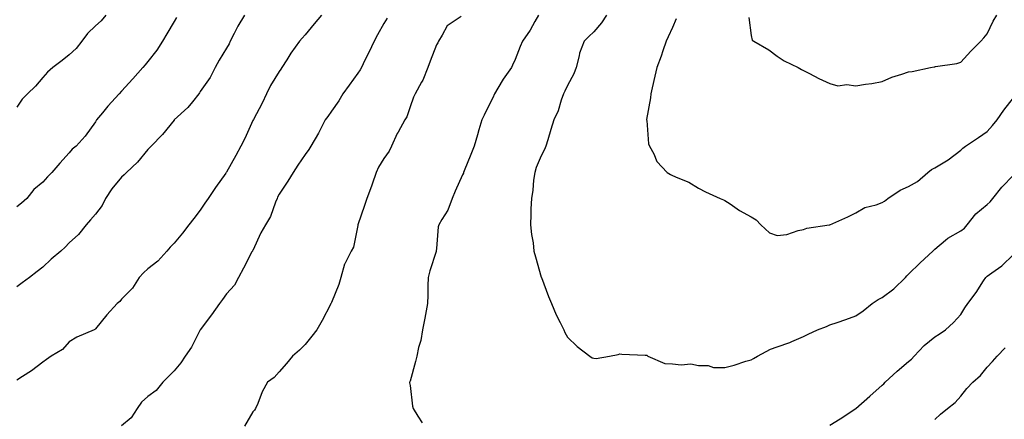
# Model space of a CAD drawing. Units: inches. Extents: x 1013363 to 1016003, y 7292618 to 7295258.
# Drawn here: x 1015149 to 1015525, y 7293518 to 7293670 of the extents above; entities that cross this region are included whole.
import ezdxf

# ---------------------------------------------------------------- set-up
doc = ezdxf.new("R2010")
doc.units = ezdxf.units.IN
doc.header["$MEASUREMENT"] = 0
doc.layers.add('Contour_10137292', color=7, linetype='Continuous', true_color=0xc54e35)

msp = doc.modelspace()

# ---------------------------------------------------------------- linework, layer by layer
at = {"layer": 'Contour_10137292'}
for points in [[(1015264.21, 7293671.92, 3171), (1015261.43, 7293668.54, 3171), (1015258.05, 7293664.35, 3171), (1015256.9, 7293663.07, 3171), (1015255.87, 7293661.92, 3171), (1015252.56, 7293657.41, 3171), (1015251.03, 7293654.9, 3171), (1015249.12, 7293651.92, 3171), (1015248.69, 7293651.28, 3171), (1015248.05, 7293650.46, 3171), (1015244.86, 7293645.11, 3171), (1015243.3, 7293641.92, 3171), (1015241.65, 7293638.32, 3171), (1015238.28, 7293632.15, 3171), (1015238.05, 7293631.69, 3171), (1015235.08, 7293624.89, 3171), (1015233.48, 7293621.92, 3171), (1015231.6, 7293618.37, 3171), (1015228.05, 7293612.05, 3171), (1015227.99, 7293611.98, 3171), (1015227.95, 7293611.92, 3171), (1015227.72, 7293611.59, 3171), (1015223.82, 7293606.15, 3171), (1015221.09, 7293601.92, 3171), (1015219.73, 7293600.24, 3171), (1015218.05, 7293597.57, 3171), (1015215.59, 7293594.38, 3171), (1015213.63, 7293591.92, 3171), (1015211.26, 7293588.71, 3171), (1015208.05, 7293584.93, 3171), (1015206.56, 7293583.41, 3171), (1015205.32, 7293581.92, 3171), (1015201.89, 7293578.08, 3171), (1015198.05, 7293575.14, 3171), (1015196.39, 7293573.58, 3171), (1015194.74, 7293571.92, 3171), (1015192.18, 7293567.79, 3171), (1015188.05, 7293563.59, 3171), (1015187.3, 7293562.67, 3171), (1015186.3, 7293561.92, 3171), (1015182.34, 7293557.63, 3171), (1015178.05, 7293552.25, 3171), (1015177.88, 7293552.09, 3171), (1015177.53, 7293551.92, 3171), (1015170.91, 7293549.06, 3171), (1015168.05, 7293547.36, 3171), (1015165.5, 7293544.47, 3171), (1015161.23, 7293541.92, 3171), (1015159.41, 7293540.56, 3171), (1015158.05, 7293539.53, 3171), (1015153.73, 7293536.24, 3171), (1015150.27, 7293534.14, 3171), (1015148.05, 7293532.73, 3171)], [(1015234.92, 7293671.92, 3170), (1015232.32, 7293667.65, 3170), (1015231, 7293664.87, 3170), (1015229.49, 7293661.92, 3170), (1015229.01, 7293660.96, 3170), (1015228.05, 7293659.25, 3170), (1015225.21, 7293654.76, 3170), (1015223.72, 7293651.92, 3170), (1015221.8, 7293648.17, 3170), (1015218.05, 7293642.78, 3170), (1015217.69, 7293642.28, 3170), (1015217.42, 7293641.92, 3170), (1015215.01, 7293638.88, 3170), (1015213.31, 7293636.66, 3170), (1015208.08, 7293631.92, 3170), (1015208.07, 7293631.9, 3170), (1015208.05, 7293631.89, 3170), (1015203.63, 7293626.34, 3170), (1015199.35, 7293621.92, 3170), (1015198.69, 7293621.28, 3170), (1015198.05, 7293620.6, 3170), (1015194.12, 7293615.85, 3170), (1015189.88, 7293611.92, 3170), (1015189.01, 7293610.96, 3170), (1015188.05, 7293610.16, 3170), (1015184.35, 7293605.62, 3170), (1015181.93, 7293601.92, 3170), (1015180.63, 7293599.34, 3170), (1015178.05, 7293595.96, 3170), (1015176.18, 7293593.79, 3170), (1015174.47, 7293591.92, 3170), (1015171.66, 7293588.31, 3170), (1015168.05, 7293585.05, 3170), (1015166.53, 7293583.44, 3170), (1015164.81, 7293581.92, 3170), (1015161.14, 7293578.83, 3170), (1015158.05, 7293575.85, 3170), (1015155.81, 7293574.16, 3170), (1015152.88, 7293571.92, 3170), (1015150.11, 7293569.86, 3170), (1015148.05, 7293568.31, 3170)], [(1015181.98, 7293671.92, 3168), (1015180.2, 7293669.77, 3168), (1015178.05, 7293667.81, 3168), (1015175.05, 7293664.92, 3168), (1015172.9, 7293661.92, 3168), (1015170.76, 7293659.21, 3168), (1015168.05, 7293656.7, 3168), (1015165.41, 7293654.56, 3168), (1015161.78, 7293651.92, 3168), (1015159.78, 7293650.19, 3168), (1015158.05, 7293648.15, 3168), (1015155.15, 7293644.82, 3168), (1015152.1, 7293641.92, 3168), (1015150.17, 7293639.8, 3168), (1015148.05, 7293636.77, 3168)], [(1015208.95, 7293671.02, 3169), (1015208.05, 7293669.46, 3169), (1015205.27, 7293664.7, 3169), (1015203.67, 7293661.92, 3169), (1015201.45, 7293658.52, 3169), (1015198.05, 7293654.26, 3169), (1015197.02, 7293652.95, 3169), (1015196.17, 7293651.92, 3169), (1015192.32, 7293647.65, 3169), (1015188.05, 7293642.89, 3169), (1015187.1, 7293641.92, 3169), (1015182.84, 7293637.13, 3169), (1015180.74, 7293634.61, 3169), (1015178.5, 7293631.92, 3169), (1015178.31, 7293631.66, 3169), (1015178.05, 7293631.18, 3169), (1015174.18, 7293625.79, 3169), (1015170.7, 7293621.92, 3169), (1015169.18, 7293620.79, 3169), (1015168.05, 7293619.44, 3169), (1015164.49, 7293615.48, 3169), (1015161.44, 7293611.92, 3169), (1015159.77, 7293610.2, 3169), (1015158.05, 7293608.27, 3169), (1015154.62, 7293605.35, 3169), (1015151.84, 7293601.92, 3169), (1015149.83, 7293600.14, 3169), (1015148.05, 7293598.81, 3169)], [(1015289.3, 7293670.67, 3172), (1015288.05, 7293668.67, 3172), (1015285.56, 7293664.41, 3172), (1015284.33, 7293661.92, 3172), (1015282.3, 7293657.67, 3172), (1015280.8, 7293654.67, 3172), (1015279.45, 7293651.92, 3172), (1015278.97, 7293651, 3172), (1015278.05, 7293649.76, 3172), (1015274.75, 7293645.22, 3172), (1015272.36, 7293641.92, 3172), (1015270.81, 7293639.16, 3172), (1015268.05, 7293635.25, 3172), (1015266.68, 7293633.29, 3172), (1015265.68, 7293631.92, 3172), (1015263.07, 7293626.94, 3172), (1015263.06, 7293626.91, 3172), (1015260.22, 7293621.92, 3172), (1015259.36, 7293620.61, 3172), (1015258.05, 7293618.74, 3172), (1015255.29, 7293614.68, 3172), (1015253.45, 7293611.92, 3172), (1015251.42, 7293608.55, 3172), (1015248.05, 7293603.59, 3172), (1015247.53, 7293602.44, 3172), (1015247.3, 7293601.92, 3172), (1015246.72, 7293600.59, 3172), (1015244.86, 7293595.11, 3172), (1015242.94, 7293591.92, 3172), (1015241.08, 7293588.89, 3172), (1015238.05, 7293582.2, 3172), (1015237.96, 7293582.01, 3172), (1015237.9, 7293581.92, 3172), (1015237.75, 7293581.62, 3172), (1015234.51, 7293575.46, 3172), (1015232.65, 7293571.92, 3172), (1015231.06, 7293568.91, 3172), (1015228.05, 7293565.6, 3172), (1015226.49, 7293563.48, 3172), (1015225.33, 7293561.92, 3172), (1015222.36, 7293557.61, 3172), (1015218.05, 7293551.94, 3172), (1015218.04, 7293551.93, 3172), (1015218.02, 7293551.89, 3172), (1015214.63, 7293545.34, 3172), (1015212.31, 7293541.92, 3172), (1015210.61, 7293539.36, 3172), (1015208.05, 7293536.31, 3172), (1015205.9, 7293534.07, 3172), (1015203.76, 7293531.92, 3172), (1015201.22, 7293528.75, 3172), (1015198.05, 7293526.52, 3172), (1015195.67, 7293524.3, 3172), (1015193.93, 7293521.92, 3172), (1015191.65, 7293518.32, 3172), (1015188.05, 7293515.27, 3172)], [(1015317.53, 7293671.4, 3173), (1015312.16, 7293667.81, 3173), (1015310.32, 7293664.19, 3173), (1015308.85, 7293661.92, 3173), (1015308.58, 7293661.39, 3173), (1015308.05, 7293660.56, 3173), (1015305.67, 7293654.3, 3173), (1015304.85, 7293651.92, 3173), (1015302.9, 7293647.07, 3173), (1015302.4, 7293646.27, 3173), (1015299.92, 7293641.92, 3173), (1015299.36, 7293640.61, 3173), (1015298.05, 7293636.93, 3173), (1015296.85, 7293633.12, 3173), (1015296.03, 7293631.92, 3173), (1015293.44, 7293627.31, 3173), (1015293.15, 7293626.82, 3173), (1015290.92, 7293621.92, 3173), (1015289.99, 7293619.98, 3173), (1015288.05, 7293617.23, 3173), (1015286, 7293613.97, 3173), (1015285.08, 7293611.92, 3173), (1015283.53, 7293607.4, 3173), (1015283.3, 7293606.67, 3173), (1015281.48, 7293601.92, 3173), (1015280.63, 7293599.34, 3173), (1015278.12, 7293591.99, 3173), (1015278.09, 7293591.88, 3173), (1015278.05, 7293591.65, 3173), (1015276.5, 7293583.47, 3173), (1015275.58, 7293581.92, 3173), (1015273.19, 7293577.06, 3173), (1015273.08, 7293576.89, 3173), (1015271.6, 7293571.92, 3173), (1015270.82, 7293569.15, 3173), (1015268.05, 7293562.34, 3173), (1015267.9, 7293562.07, 3173), (1015267.86, 7293561.92, 3173), (1015267.65, 7293561.52, 3173), (1015264.52, 7293555.45, 3173), (1015262.48, 7293551.92, 3173), (1015260.53, 7293549.44, 3173), (1015258.05, 7293546.27, 3173), (1015255.87, 7293544.1, 3173), (1015253.22, 7293541.92, 3173), (1015250.95, 7293539.02, 3173), (1015248.05, 7293535.88, 3173), (1015246.17, 7293533.8, 3173), (1015243.67, 7293531.92, 3173), (1015241.65, 7293528.32, 3173), (1015239.94, 7293523.81, 3173), (1015239.09, 7293521.92, 3173), (1015238.72, 7293521.25, 3173), (1015238.05, 7293520.64, 3173), (1015234.83, 7293515.14, 3173)], [(1015347.02, 7293671.92, 3174), (1015345.65, 7293669.52, 3174), (1015343.83, 7293666.14, 3174), (1015340.92, 7293661.92, 3174), (1015339.99, 7293659.98, 3174), (1015338.05, 7293654.97, 3174), (1015337.1, 7293652.87, 3174), (1015336.66, 7293651.92, 3174), (1015333.57, 7293647.44, 3174), (1015333.14, 7293646.83, 3174), (1015330.21, 7293641.92, 3174), (1015329.57, 7293640.4, 3174), (1015328.05, 7293637.47, 3174), (1015326.22, 7293633.75, 3174), (1015325.39, 7293631.92, 3174), (1015324.29, 7293628.16, 3174), (1015323.7, 7293626.27, 3174), (1015322.45, 7293621.92, 3174), (1015321.19, 7293618.78, 3174), (1015318.7, 7293612.57, 3174), (1015318.44, 7293611.92, 3174), (1015318.34, 7293611.63, 3174), (1015318.05, 7293610.98, 3174), (1015315.17, 7293604.8, 3174), (1015314.13, 7293601.92, 3174), (1015312.43, 7293597.54, 3174), (1015310.14, 7293594.01, 3174), (1015308.95, 7293591.92, 3174), (1015308.73, 7293591.24, 3174), (1015308.05, 7293582.96, 3174), (1015307.97, 7293582, 3174), (1015307.96, 7293581.92, 3174), (1015307.93, 7293581.8, 3174), (1015305.56, 7293574.41, 3174), (1015304.91, 7293571.92, 3174), (1015304.84, 7293568.71, 3174), (1015304.78, 7293565.19, 3174), (1015304.71, 7293561.92, 3174), (1015303.92, 7293557.79, 3174), (1015303.65, 7293556.32, 3174), (1015302.79, 7293551.92, 3174), (1015302.08, 7293547.89, 3174), (1015301.28, 7293545.15, 3174), (1015300.59, 7293541.92, 3174), (1015300.15, 7293539.82, 3174), (1015298.05, 7293532.37, 3174), (1015297.92, 7293532.05, 3174), (1015297.84, 7293531.92, 3174), (1015297.86, 7293531.73, 3174), (1015298.05, 7293530.63, 3174), (1015298.95, 7293522.82, 3174), (1015299.17, 7293521.92, 3174), (1015301.02, 7293518.95, 3174), (1015302.63, 7293516.5, 3174)], [(1015372.92, 7293671.92, 3175), (1015370.98, 7293668.99, 3175), (1015368.05, 7293665.47, 3175), (1015366.24, 7293663.73, 3175), (1015364.36, 7293661.92, 3175), (1015362.62, 7293657.35, 3175), (1015362.5, 7293656.37, 3175), (1015361.36, 7293651.92, 3175), (1015360.43, 7293649.54, 3175), (1015358.05, 7293645.1, 3175), (1015357.01, 7293642.96, 3175), (1015356.49, 7293641.92, 3175), (1015355.63, 7293639.5, 3175), (1015354.51, 7293635.46, 3175), (1015352.9, 7293631.92, 3175), (1015351.66, 7293628.31, 3175), (1015350.53, 7293624.4, 3175), (1015349.74, 7293621.92, 3175), (1015349.27, 7293620.7, 3175), (1015348.05, 7293618.31, 3175), (1015346.15, 7293613.82, 3175), (1015345.55, 7293611.92, 3175), (1015345.12, 7293608.99, 3175), (1015344.82, 7293605.15, 3175), (1015344.26, 7293601.92, 3175), (1015344.12, 7293597.99, 3175), (1015344.13, 7293595.84, 3175), (1015344, 7293591.92, 3175), (1015344.34, 7293588.21, 3175), (1015344.92, 7293585.05, 3175), (1015345.25, 7293581.92, 3175), (1015345.81, 7293579.68, 3175), (1015348.05, 7293571.98, 3175), (1015348.07, 7293571.94, 3175), (1015348.07, 7293571.92, 3175), (1015348.09, 7293571.88, 3175), (1015350.78, 7293564.65, 3175), (1015351.93, 7293561.92, 3175), (1015353.72, 7293557.59, 3175), (1015355.23, 7293554.74, 3175), (1015356.59, 7293551.92, 3175), (1015357.01, 7293550.88, 3175), (1015358.05, 7293549.11, 3175), (1015361.68, 7293545.55, 3175), (1015366.52, 7293541.92, 3175), (1015367.41, 7293541.28, 3175), (1015368.05, 7293541.09, 3175), (1015368.93, 7293541.04, 3175), (1015374.09, 7293541.92, 3175), (1015377.43, 7293542.54, 3175), (1015378.05, 7293542.71, 3175), (1015378.76, 7293542.63, 3175), (1015387.66, 7293542.31, 3175), (1015388.05, 7293542.27, 3175), (1015388.33, 7293542.2, 3175), (1015388.63, 7293541.92, 3175), (1015395.17, 7293539.04, 3175), (1015398.05, 7293538.99, 3175), (1015401.38, 7293538.59, 3175), (1015405.02, 7293538.89, 3175), (1015408.05, 7293538.32, 3175), (1015411.63, 7293538.34, 3175), (1015413.73, 7293537.6, 3175), (1015418.05, 7293537.6, 3175), (1015421.59, 7293538.38, 3175), (1015426.04, 7293539.91, 3175), (1015428.05, 7293540.46, 3175), (1015429.03, 7293540.94, 3175), (1015430.55, 7293541.92, 3175), (1015435.49, 7293544.48, 3175), (1015438.05, 7293545.37, 3175), (1015442.87, 7293547.1, 3175), (1015443.57, 7293547.44, 3175), (1015448.05, 7293549.4, 3175), (1015449.76, 7293550.21, 3175), (1015453.31, 7293551.92, 3175), (1015456.75, 7293553.22, 3175), (1015458.05, 7293553.76, 3175), (1015460.85, 7293554.72, 3175), (1015464.13, 7293555.84, 3175), (1015468.05, 7293557.21, 3175), (1015470.83, 7293559.14, 3175), (1015474.24, 7293561.92, 3175), (1015476.52, 7293563.45, 3175), (1015478.05, 7293564.3, 3175), (1015482.49, 7293567.48, 3175), (1015486.93, 7293571.92, 3175), (1015487.42, 7293572.55, 3175), (1015488.05, 7293573.13, 3175), (1015492.56, 7293577.41, 3175), (1015497.29, 7293581.92, 3175), (1015497.68, 7293582.29, 3175), (1015498.05, 7293582.65, 3175), (1015502.18, 7293586.05, 3175), (1015503.12, 7293586.85, 3175), (1015508.05, 7293589.6, 3175), (1015509.36, 7293590.61, 3175), (1015510.48, 7293591.92, 3175), (1015513.8, 7293596.17, 3175), (1015518.05, 7293599.66, 3175), (1015519.22, 7293600.75, 3175), (1015520.2, 7293601.92, 3175), (1015523.67, 7293606.3, 3175), (1015528.05, 7293610.87, 3175)], [(1015399.54, 7293670.43, 3176), (1015398.05, 7293667.2, 3176), (1015396.41, 7293663.56, 3176), (1015395.62, 7293661.92, 3176), (1015394.35, 7293658.22, 3176), (1015393.7, 7293656.27, 3176), (1015392.15, 7293651.92, 3176), (1015391.41, 7293648.56, 3176), (1015390.29, 7293644.16, 3176), (1015389.77, 7293641.92, 3176), (1015389.65, 7293640.32, 3176), (1015388.22, 7293632.09, 3176), (1015388.21, 7293631.92, 3176), (1015388.26, 7293631.71, 3176), (1015388.94, 7293622.81, 3176), (1015389.37, 7293621.92, 3176), (1015390.92, 7293619.05, 3176), (1015392.17, 7293616.04, 3176), (1015396.1, 7293611.92, 3176), (1015397.27, 7293611.14, 3176), (1015398.05, 7293610.81, 3176), (1015400.12, 7293609.85, 3176), (1015404.3, 7293608.17, 3176), (1015408.05, 7293605.97, 3176), (1015410.63, 7293604.5, 3176), (1015416.26, 7293601.92, 3176), (1015417.58, 7293601.45, 3176), (1015418.05, 7293601.24, 3176), (1015420.08, 7293599.89, 3176), (1015423.58, 7293597.45, 3176), (1015428.05, 7293595.04, 3176), (1015429.94, 7293593.81, 3176), (1015431.81, 7293591.92, 3176), (1015435.07, 7293588.94, 3176), (1015438.05, 7293587.88, 3176), (1015441.69, 7293588.28, 3176), (1015445.95, 7293589.82, 3176), (1015448.05, 7293590.18, 3176), (1015449.3, 7293590.67, 3176), (1015457.87, 7293591.92, 3176), (1015458.03, 7293591.94, 3176), (1015458.05, 7293591.94, 3176), (1015458.09, 7293591.96, 3176), (1015464.99, 7293594.98, 3176), (1015468.05, 7293596.48, 3176), (1015471.4, 7293598.57, 3176), (1015475.7, 7293599.57, 3176), (1015478.05, 7293600.46, 3176), (1015478.96, 7293601.01, 3176), (1015480.24, 7293601.92, 3176), (1015484.84, 7293605.13, 3176), (1015488.05, 7293606.54, 3176), (1015491.45, 7293608.52, 3176), (1015495.4, 7293611.92, 3176), (1015496.89, 7293613.08, 3176), (1015498.05, 7293613.7, 3176), (1015502.51, 7293616.38, 3176), (1015503.21, 7293616.76, 3176), (1015508.05, 7293620.4, 3176), (1015508.81, 7293621.16, 3176), (1015509.8, 7293621.92, 3176), (1015514.79, 7293625.18, 3176), (1015518.05, 7293627.57, 3176), (1015520.13, 7293629.84, 3176), (1015521.88, 7293631.92, 3176), (1015524.36, 7293635.61, 3176), (1015528.05, 7293640.36, 3176)], [(1015427.16, 7293671.03, 3177), (1015428.05, 7293664.06, 3177), (1015428.5, 7293662.37, 3177), (1015429.1, 7293661.92, 3177), (1015434.84, 7293658.71, 3177), (1015438.05, 7293656.23, 3177), (1015440.65, 7293654.52, 3177), (1015445.94, 7293651.92, 3177), (1015447.31, 7293651.18, 3177), (1015448.05, 7293650.8, 3177), (1015450.32, 7293649.65, 3177), (1015453.92, 7293647.79, 3177), (1015458.05, 7293645.8, 3177), (1015461.12, 7293644.99, 3177), (1015464.54, 7293645.43, 3177), (1015468.05, 7293644.95, 3177), (1015471.69, 7293645.56, 3177), (1015474.14, 7293645.83, 3177), (1015478.05, 7293646.6, 3177), (1015481.73, 7293648.24, 3177), (1015485.5, 7293649.37, 3177), (1015488.05, 7293650.29, 3177), (1015489.53, 7293650.44, 3177), (1015496.44, 7293651.92, 3177), (1015497.8, 7293652.17, 3177), (1015498.05, 7293652.18, 3177), (1015498.4, 7293652.27, 3177), (1015506.54, 7293653.43, 3177), (1015508.05, 7293653.91, 3177), (1015511.79, 7293658.18, 3177), (1015515.64, 7293661.92, 3177), (1015516.78, 7293663.19, 3177), (1015518.05, 7293664.77, 3177), (1015520.36, 7293669.61, 3177), (1015521.7, 7293671.92, 3177)], [(1015458.05, 7293515.54, 3174), (1015462, 7293517.97, 3174), (1015468.05, 7293521.92, 3174), (1015473.34, 7293526.63, 3174), (1015478.05, 7293530.81, 3174), (1015478.63, 7293531.34, 3174), (1015479.22, 7293531.92, 3174), (1015483.8, 7293536.17, 3174), (1015488.05, 7293539.78, 3174), (1015489.21, 7293540.76, 3174), (1015490.26, 7293541.92, 3174), (1015494.01, 7293545.96, 3174), (1015498.05, 7293549.23, 3174), (1015499.72, 7293550.25, 3174), (1015502.2, 7293551.92, 3174), (1015505.28, 7293554.69, 3174), (1015508.05, 7293557.78, 3174), (1015509.61, 7293560.36, 3174), (1015510.66, 7293561.92, 3174), (1015513.83, 7293566.14, 3174), (1015516.69, 7293570.56, 3174), (1015517.6, 7293571.92, 3174), (1015517.8, 7293572.17, 3174), (1015518.05, 7293572.37, 3174), (1015519.81, 7293573.68, 3174), (1015523.6, 7293576.37, 3174), (1015528.05, 7293580.61, 3174)], [(1015498.05, 7293517.67, 3173), (1015500.24, 7293519.73, 3173), (1015502.97, 7293521.92, 3173), (1015505.8, 7293524.17, 3173), (1015508.05, 7293526.59, 3173), (1015510.37, 7293529.6, 3173), (1015512.65, 7293531.92, 3173), (1015515.47, 7293534.5, 3173), (1015518.05, 7293537.62, 3173), (1015520.1, 7293539.87, 3173), (1015521.92, 7293541.92, 3173), (1015524.93, 7293545.04, 3173)]]:
    msp.add_polyline3d(points, dxfattribs=at)

doc.saveas('drawing.dxf')
